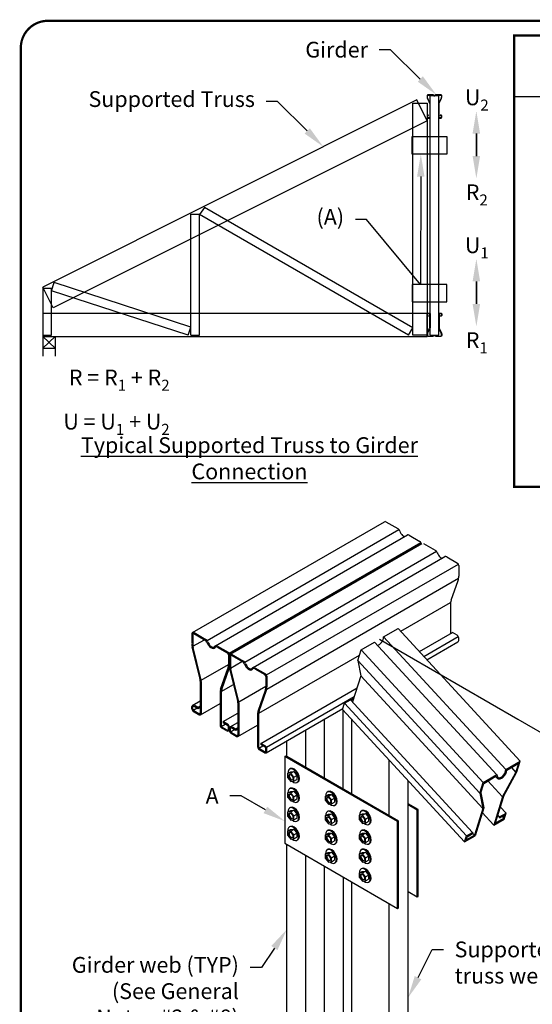
# Model space of a CAD drawing. Units: inches. Extents: x 0 to 11.6, y 0 to 8.5.
# Drawn here: x 0 to 2.3, y 4.1 to 8.5 of the extents above; entities that cross this region are included whole.
import ezdxf
from ezdxf import colors
from ezdxf.entities.mleader import LeaderData, LeaderLine
from ezdxf.math import Vec2, Vec3

# ---------------------------------------------------------------- set-up
doc = ezdxf.new("R2010")
doc.units = ezdxf.units.IN
doc.header["$MEASUREMENT"] = 0
doc.layers.get('0').update_dxf_attribs({"linetype": 'CONTINUOUS'})
doc.layers.get('Defpoints').update_dxf_attribs({"linetype": 'CONTINUOUS'})
for name, color, linetype in [('BOR', 7, 'CONTINUOUS'), ('Const.', 7, 'CONTINUOUS'), ('CONSTR', 7, 'CONTINUOUS'), ('DIM', 7, 'CONTINUOUS'), ('Dim-Dimensions', 7, 'CONTINUOUS'), ('Dim-Leaders', 7, 'CONTINUOUS'), ('Table', 7, 'CONTINUOUS')]:
    doc.layers.add(name, color=color, linetype=linetype)
doc.styles.add('ROMAND', font='romand')
doc.styles.add('TrusSteel_Std.', font='romand.shx', dxfattribs={"height": 0.07})
doc.dimstyles.new('TrusSteel_Std.', dxfattribs={"dimtxt": 0.07, "dimasz": 0.1, "dimexe": 0.05, "dimexo": 0.07, "dimgap": 0.05, "dimtad": 0, "dimdec": 4, "dimzin": 0, "dimdsep": 46, "dimtxsty": 'TrusSteel_Std.', "dimcen": 0.09, "dimadec": 0, "dimazin": 0, "dimtfac": 1, "dimtdec": 4, "dimtofl": 0, "dimtmove": 2, "dimatfit": 3, "dimfxl": 0, "dimtolj": 1, "dimtzin": 1, "dimarcsym": 0})

# ---------------------------------------------------------------- blocks, each defined once
blk = doc.blocks.new('*T0')
at = {"layer": 'Table', "linetype": 'ByBlock', "lineweight": -2}
for p, q in [((0, 0), (2.466, 0)), ((0, 0), (0, -2.0046)), ((2.466, 0), (2.466, -2.0046)), ((0, -0.2707), (2.466, -0.2707)), ((0, -2.0046), (2.466, -2.0046))]:
    blk.add_line(p, q, dxfattribs=at)
at = {"layer": 'Table', "color": 0, "insert": (1.233, -0.1353), "char_height": 0.08, "width": 2.345959, "attachment_point": 5, "style": 'ROMAND'}
blk.add_mtext('TTC Clip Sizes and Information', dxfattribs=at)
blk = doc.blocks.new('*D4')
at = {"layer": 'Defpoints', "color": 0, "transparency": 16777216}
for p in [(2.1439, 5.4342), (2.7159, 5.1039), (2.1439, 2.4858)]:
    blk.add_point(p, dxfattribs=at)
at = {"layer": 'Dim-Dimensions', "color": 0, "lineweight": -2, "transparency": 16777216}
for p, q in [((2.2139, 5.3937), (2.7659, 5.075)), ((2.7159, 5.0039), (2.7159, 3.7147)), ((2.7159, 2.2555), (2.7159, 3.5447)), ((2.2139, 2.4454), (2.7659, 2.1266))]:
    blk.add_line(p, q, dxfattribs=at)
at = {"layer": 'Dim-Dimensions', "color": 0, "transparency": 16777216}
for points in [[(2.6992, 5.0039), (2.7326, 5.0039), (2.7159, 5.1039)], [(2.6992, 2.2555), (2.7326, 2.2555), (2.7159, 2.1555)]]:
    blk.add_solid(points, dxfattribs=at)
at = {"layer": 'Dim-Dimensions', "color": 0, "transparency": 16777216, "insert": (2.7159, 3.6297), "char_height": 0.07, "attachment_point": 5, "rotation": 0.0001, "style": 'TrusSteel_Std.'}
blk.add_mtext('\\A1;H', dxfattribs=at)

msp = doc.modelspace()

# ---------------------------------------------------------------- linework, layer by layer
for p, q in [((0.10323, 7.09849), (0.10323, 7.0053)), ((0.10323, 7.09849), (0.14185, 7.09849)), ((0.10323, 7.09367), (0.14185, 7.09367)), ((0.15724, 7.09367), (0.10323, 7.04062)), ((0.10323, 7.09367), (0.15724, 7.04062)), ((0.15724, 7.09367), (0.15724, 7.0053)), ((0.10323, 7.04062), (0.15724, 7.04062))]:
    msp.add_line(p, q)
at = {"layer": 'BOR'}
for p, q in [((0.89573, 5.51643), (0.95086, 5.54825)), ((0.90437, 5.38271), (0.96942, 5.42026))]:
    msp.add_line(p, q, dxfattribs=at)
at = {"layer": 'BOR', "lineweight": -3, "const_width": 0.01}
msp.add_lwpolyline([(0.125, 1.495), (10.875, 1.495, 0.4142136), (10.995, 1.615), (10.995, 8.375, 0.4142136), (10.875, 8.495), (0.125, 8.495, 0.4142136), (0.005, 8.375), (0.005, 1.615, 0.4142136)], format="xyb", close=True, dxfattribs=at)
msp.add_lwpolyline([(2.19755, 8.42972), (4.66351, 8.42972), (4.66351, 6.42512), (2.19755, 6.42512)], close=True, dxfattribs=at)
at = {"layer": 'Const.', "lineweight": -3}
for p, q in [((0.76859, 5.77839), (1.62102, 6.27054)), ((1.62744, 6.27054), (1.68004, 6.24018)), ((0.83319, 5.7433), (1.68562, 6.23545)), ((0.87085, 5.71973), (1.72328, 6.21189)), ((1.7309, 6.21081), (1.77883, 6.18314)), ((0.93062, 5.68676), (1.78306, 6.17891)), ((0.93538, 5.68209), (1.78782, 6.17424)), ((1.79424, 6.17424), (1.84683, 6.14388)), ((0.99998, 5.647), (1.85242, 6.13915)), ((1.03764, 5.62344), (1.89008, 6.11559)), ((1.09742, 5.59046), (1.94985, 6.08261)), ((1.89769, 6.11452), (1.94562, 6.08684)), ((1.9514, 6.07683), (1.9514, 6.02909)), ((1.09816, 5.52729), (1.95059, 6.01944)), ((1.91737, 5.92165), (1.94818, 6.01007)), ((1.69319, 5.78424), (1.91496, 5.91228)), ((1.91415, 5.90264), (1.91415, 5.77311)), ((0.76538, 5.77728), (0.76538, 5.72953)), ((0.76983, 5.7718), (0.76983, 5.72268)), ((0.77368, 5.77402), (0.82467, 5.74458)), ((0.77501, 5.77839), (0.8276, 5.74802)), ((1.61744, 5.75897), (1.68209, 5.7963)), ((1.7766, 5.69369), (1.9236, 5.77856)), ((1.94369, 5.76696), (1.9236, 5.77856)), ((0.77016, 5.71722), (0.82111, 5.74664)), ((1.51717, 5.70108), (1.57746, 5.73589)), ((1.7959, 5.67273), (1.94933, 5.76132)), ((1.80985, 5.65758), (1.94755, 5.73709)), ((1.9514, 5.74376), (1.9514, 5.75362)), ((0.80092, 5.57671), (0.76709, 5.71289)), ((0.80575, 5.57262), (0.77115, 5.71185)), ((0.87829, 5.71363), (0.92259, 5.68805)), ((0.87846, 5.71866), (0.92639, 5.69099)), ((0.92773, 5.67915), (0.92773, 5.63363)), ((0.93217, 5.68098), (0.93217, 5.63323)), ((0.93217, 5.67653), (0.93217, 5.63052)), ((0.93662, 5.6755), (0.93662, 5.62639)), ((0.93695, 5.62093), (0.9879, 5.65034)), ((0.94047, 5.67772), (0.99147, 5.64828)), ((0.9418, 5.68209), (0.9944, 5.65173)), ((1.06253, 5.42013), (1.51013, 5.67855)), ((0.80675, 5.56724), (0.92773, 5.63709)), ((0.89298, 5.52631), (0.92522, 5.61884)), ((0.89814, 5.5258), (0.92895, 5.61422)), ((0.96772, 5.48041), (0.93388, 5.61659)), ((0.97254, 5.47632), (0.93795, 5.61555)), ((1.04508, 5.61733), (1.08938, 5.59175)), ((1.04526, 5.62236), (1.09319, 5.59469)), ((0.80263, 5.56278), (0.80263, 5.42116)), ((0.80708, 5.56178), (0.80708, 5.42013)), ((1.09452, 5.58286), (1.09452, 5.53733)), ((1.09897, 5.58468), (1.09897, 5.53693)), ((0.89047, 5.51152), (0.89047, 5.36753)), ((0.97354, 5.47094), (1.09452, 5.54079)), ((1.05977, 5.43001), (1.09202, 5.52254)), ((1.06493, 5.4295), (1.09575, 5.51792)), ((1.07117, 5.28641), (1.49921, 5.53354)), ((0.76923, 5.45628), (0.80263, 5.47557)), ((0.89492, 5.50678), (0.89492, 5.36565)), ((0.96942, 5.46648), (0.96942, 5.32486)), ((1.0969, 5.26917), (1.48697, 5.49438)), ((1.44313, 5.46409), (1.47062, 5.47996)), ((1.47189, 5.47857), (1.48427, 5.48572)), ((0.76538, 5.43975), (0.76538, 5.44961)), ((0.76983, 5.43787), (0.76983, 5.44858)), ((0.77086, 5.43402), (0.78873, 5.44434)), ((0.79552, 5.41345), (0.77308, 5.42641)), ((0.79685, 5.41782), (0.77368, 5.4312)), ((0.77561, 5.45192), (0.79318, 5.44177)), ((0.77694, 5.45628), (0.79318, 5.44691)), ((0.79318, 5.44691), (0.80263, 5.45236)), ((0.79318, 5.44177), (0.80263, 5.44723)), ((0.79318, 5.44691), (0.79318, 5.44177)), ((0.80323, 5.41345), (0.89047, 5.46383)), ((0.97387, 5.46548), (0.97387, 5.32383)), ((1.09511, 5.24493), (1.43618, 5.44185)), ((1.4378, 5.08334), (1.4378, 5.43417)), ((0.90437, 5.38271), (0.90437, 5.37757)), ((0.92447, 5.37111), (0.90437, 5.38271)), ((0.93602, 5.35999), (0.96942, 5.37927)), ((1.05727, 5.41523), (1.05727, 5.27123)), ((1.06172, 5.41049), (1.06172, 5.26935)), ((1.3544, 5.13149), (1.3544, 5.39463)), ((1.47564, 5.06149), (1.47564, 5.39308)), ((0.89595, 5.3618), (0.91383, 5.37212)), ((0.92062, 5.34123), (0.89818, 5.35419)), ((0.92195, 5.3456), (0.89877, 5.35898)), ((0.92387, 5.36631), (0.90437, 5.37757)), ((0.92773, 5.34893), (0.92773, 5.35964)), ((0.92832, 5.34123), (0.93217, 5.34345)), ((0.93217, 5.3479), (0.93217, 5.35776)), ((0.93217, 5.34345), (0.93217, 5.35332)), ((0.93662, 5.34157), (0.93662, 5.35228)), ((0.93765, 5.33772), (0.95552, 5.34804)), ((0.96365, 5.32152), (0.94047, 5.3349)), ((0.9424, 5.35562), (0.95997, 5.34547)), ((0.94373, 5.35999), (0.95997, 5.35061)), ((0.95997, 5.35061), (0.96942, 5.35607)), ((0.95997, 5.34547), (0.96942, 5.35093)), ((0.95997, 5.35061), (0.95997, 5.34547)), ((0.97002, 5.31716), (1.05727, 5.36753)), ((1.271, 5.17964), (1.271, 5.34648)), ((0.96232, 5.31716), (0.93988, 5.33011)), ((1.18761, 5.22779), (1.18761, 5.29833)), ((1.06275, 5.2655), (1.08062, 5.27582)), ((1.08741, 5.24493), (1.06497, 5.25789)), ((1.08874, 5.2493), (1.06557, 5.26268)), ((1.07117, 5.28641), (1.07117, 5.28127)), ((1.09126, 5.27481), (1.07117, 5.28641)), ((1.09067, 5.27002), (1.07117, 5.28127)), ((1.09452, 5.25264), (1.09452, 5.26334)), ((1.09897, 5.2516), (1.09897, 5.26146)), ((1.17871, 5.22779), (1.18761, 5.23293)), ((1.67909, 4.9389), (1.17871, 5.22779)), ((1.17871, 5.22779), (1.17871, 4.8426)), ((1.68354, 4.94147), (1.18761, 5.22779)), ((1.64244, 4.9652), (1.64244, 5.21198)), ((2.15986, 5.17004), (2.22451, 5.20736)), ((1.19081, 5.15233), (1.20431, 5.16012)), ((1.20366, 5.17405), (1.1994, 5.17165)), ((1.20431, 5.16012), (1.21846, 5.16133)), ((1.20497, 5.15354), (1.21846, 5.16133)), ((1.21846, 5.16133), (1.23229, 5.14424)), ((2.15046, 5.05083), (2.2097, 5.15997)), ((2.16492, 5.16782), (2.2181, 5.19853)), ((1.20497, 5.15354), (1.19081, 5.15233)), ((1.19081, 5.15233), (1.19081, 5.13486)), ((1.19081, 5.13486), (1.20502, 5.11732)), ((1.21879, 5.13645), (1.20497, 5.15354)), ((1.20502, 5.11732), (1.21879, 5.11866)), ((1.21879, 5.13645), (1.23229, 5.14424)), ((1.21879, 5.11866), (1.21879, 5.13645)), ((1.21879, 5.11866), (1.23229, 5.12646)), ((1.23229, 5.14424), (1.23229, 5.12646)), ((1.72583, 3.02318), (1.72583, 5.12143)), ((2.05959, 5.11215), (2.12074, 5.14746)), ((2.06208, 5.10845), (2.11665, 5.13996)), ((2.14601, 5.04826), (2.20525, 5.1574)), ((1.19081, 5.06543), (1.20431, 5.07322)), ((1.20366, 5.08715), (1.1994, 5.08476)), ((1.20431, 5.07322), (1.21846, 5.07444)), ((1.20497, 5.06665), (1.21846, 5.07444)), ((1.21846, 5.07444), (1.23229, 5.05735)), ((1.23637, 5.11458), (1.23303, 5.11265)), ((1.37117, 5.07267), (1.36691, 5.07027)), ((1.20497, 5.06665), (1.19081, 5.06543)), ((1.19081, 5.06543), (1.19081, 5.04796)), ((1.19081, 5.04796), (1.20502, 5.03043)), ((1.21879, 5.04955), (1.20497, 5.06665)), ((1.20502, 5.03043), (1.21879, 5.03177)), ((1.21879, 5.04955), (1.23229, 5.05735)), ((1.21879, 5.03177), (1.21879, 5.04955)), ((1.21879, 5.03177), (1.23229, 5.03956)), ((1.23229, 5.05735), (1.23229, 5.03956)), ((1.35832, 5.05094), (1.37182, 5.05874)), ((1.37248, 5.05216), (1.35832, 5.05094)), ((1.35832, 5.05094), (1.35832, 5.03348)), ((1.35832, 5.03348), (1.37253, 5.01594)), ((1.37182, 5.05874), (1.38597, 5.05995)), ((1.37248, 5.05216), (1.38597, 5.05995)), ((1.3863, 5.03507), (1.37248, 5.05216)), ((1.38597, 5.05995), (1.3998, 5.04286)), ((1.3863, 5.03507), (1.3998, 5.04286)), ((1.3863, 5.01728), (1.3863, 5.03507)), ((1.3998, 5.04286), (1.3998, 5.02507)), ((1.19081, 4.98042), (1.20431, 4.98821)), ((1.20366, 5.00214), (1.1994, 4.99975)), ((1.20431, 4.98821), (1.21846, 4.98943)), ((1.20497, 4.98164), (1.21846, 4.98943)), ((1.21846, 4.98943), (1.23229, 4.97233)), ((1.23637, 5.02769), (1.23303, 5.02576)), ((1.37117, 4.98577), (1.36691, 4.98338)), ((1.37253, 5.01594), (1.3863, 5.01728)), ((1.3863, 5.01728), (1.3998, 5.02507)), ((1.40388, 5.0132), (1.40054, 5.01127)), ((1.52216, 4.98779), (1.5179, 4.9854)), ((1.77138, 4.99218), (1.72583, 5.01848)), ((1.76693, 4.98961), (1.72583, 5.01334)), ((1.76693, 4.98961), (1.77138, 4.99218)), ((1.76693, 4.60442), (1.76693, 4.98961)), ((1.77138, 4.60699), (1.77138, 4.99218)), ((1.20497, 4.98164), (1.19081, 4.98042)), ((1.19081, 4.98042), (1.19081, 4.96295)), ((1.19081, 4.96295), (1.20502, 4.94542)), ((1.21879, 4.96454), (1.20497, 4.98164)), ((1.20502, 4.94542), (1.21879, 4.94676)), ((1.21879, 4.96454), (1.23229, 4.97233)), ((1.21879, 4.94676), (1.21879, 4.96454)), ((1.21879, 4.94676), (1.23229, 4.95455)), ((1.23229, 4.97233), (1.23229, 4.95455)), ((1.23637, 4.94267), (1.23303, 4.94075)), ((1.35832, 4.96405), (1.37182, 4.97184)), ((1.37248, 4.96527), (1.35832, 4.96405)), ((1.35832, 4.96405), (1.35832, 4.94658)), ((1.35832, 4.94658), (1.37253, 4.92905)), ((1.37182, 4.97184), (1.38597, 4.97306)), ((1.37248, 4.96527), (1.38597, 4.97306)), ((1.3863, 4.94817), (1.37248, 4.96527)), ((1.38597, 4.97306), (1.3998, 4.95596)), ((1.3863, 4.94817), (1.3998, 4.95596)), ((1.3863, 4.93039), (1.3863, 4.94817)), ((1.3998, 4.95596), (1.3998, 4.93818)), ((1.50932, 4.96607), (1.52281, 4.97386)), ((1.52347, 4.96728), (1.50932, 4.96607)), ((1.50932, 4.96607), (1.50932, 4.9486)), ((1.50932, 4.9486), (1.52352, 4.93106)), ((1.52281, 4.97386), (1.53697, 4.97507)), ((1.52347, 4.96728), (1.53697, 4.97507)), ((1.5373, 4.95019), (1.52347, 4.96728)), ((1.53697, 4.97507), (1.55079, 4.95798)), ((1.5373, 4.95019), (1.55079, 4.95798)), ((1.5373, 4.93241), (1.5373, 4.95019)), ((1.55079, 4.95798), (1.55079, 4.9402)), ((1.67909, 4.9389), (1.68354, 4.94147)), ((1.68354, 4.55627), (1.68354, 4.94147)), ((2.10701, 4.92343), (2.1534, 4.95021)), ((2.11341, 4.93226), (2.15091, 4.95391)), ((2.13202, 4.95972), (2.16173, 4.97687)), ((2.13424, 4.95587), (2.13202, 4.95972)), ((2.13424, 4.95587), (2.15532, 4.96804)), ((1.19043, 4.89575), (1.20392, 4.90354)), ((1.20327, 4.91747), (1.19901, 4.91508)), ((1.20392, 4.90354), (1.21808, 4.90476)), ((1.20458, 4.89697), (1.21808, 4.90476)), ((1.21808, 4.90476), (1.2319, 4.88766)), ((1.37117, 4.90076), (1.36691, 4.89837)), ((1.37253, 4.92905), (1.3863, 4.93039)), ((1.3863, 4.93039), (1.3998, 4.93818)), ((1.40388, 4.9263), (1.40054, 4.92438)), ((1.52216, 4.9009), (1.5179, 4.8985)), ((1.52352, 4.93106), (1.5373, 4.93241)), ((1.5373, 4.93241), (1.55079, 4.9402)), ((1.55487, 4.92832), (1.55153, 4.92639)), ((1.67909, 4.5537), (1.67909, 4.9389)), ((1.20458, 4.89697), (1.19043, 4.89575)), ((1.19043, 4.89575), (1.19043, 4.87828)), ((1.19043, 4.87828), (1.20463, 4.86075)), ((1.2184, 4.87987), (1.20458, 4.89697)), ((1.20463, 4.86075), (1.2184, 4.86209)), ((1.2184, 4.87987), (1.2319, 4.88766)), ((1.2184, 4.86209), (1.2184, 4.87987)), ((1.2184, 4.86209), (1.2319, 4.86988)), ((1.2319, 4.88766), (1.2319, 4.86988)), ((1.23598, 4.858), (1.23264, 4.85608)), ((1.35832, 4.87904), (1.37182, 4.88683)), ((1.37248, 4.88026), (1.35832, 4.87904)), ((1.35832, 4.87904), (1.35832, 4.86157)), ((1.35832, 4.86157), (1.37253, 4.84404)), ((1.37182, 4.88683), (1.38597, 4.88805)), ((1.37248, 4.88026), (1.38597, 4.88805)), ((1.3863, 4.86316), (1.37248, 4.88026)), ((1.38597, 4.88805), (1.3998, 4.87095)), ((1.3863, 4.86316), (1.3998, 4.87095)), ((1.3863, 4.84538), (1.3863, 4.86316)), ((1.3998, 4.87095), (1.3998, 4.85317)), ((1.50932, 4.87917), (1.52281, 4.88697)), ((1.52347, 4.88039), (1.50932, 4.87917)), ((1.50932, 4.87917), (1.50932, 4.86171)), ((1.50932, 4.86171), (1.52352, 4.84417)), ((1.52281, 4.88697), (1.53697, 4.88818)), ((1.52347, 4.88039), (1.53697, 4.88818)), ((1.5373, 4.8633), (1.52347, 4.88039)), ((1.53697, 4.88818), (1.55079, 4.87109)), ((1.5373, 4.8633), (1.55079, 4.87109)), ((1.5373, 4.84551), (1.5373, 4.8633)), ((1.55079, 4.87109), (1.55079, 4.8533)), ((1.97722, 4.84849), (2.02361, 4.87528)), ((1.98362, 4.85733), (2.02112, 4.87898)), ((1.98555, 4.87515), (2.01303, 4.89102)), ((1.98804, 4.87146), (2.01526, 4.88717)), ((2.01526, 4.88717), (2.01303, 4.89102)), ((1.17871, 4.8426), (1.67909, 4.5537)), ((1.18761, 3.78332), (1.18761, 4.83746)), ((1.37078, 4.81609), (1.36652, 4.8137)), ((1.37253, 4.84404), (1.3863, 4.84538)), ((1.3863, 4.84538), (1.3998, 4.85317)), ((1.40388, 4.84129), (1.40054, 4.83937)), ((1.52216, 4.81588), (1.5179, 4.81349)), ((1.52352, 4.84417), (1.5373, 4.84551)), ((1.5373, 4.84551), (1.55079, 4.8533)), ((1.55487, 4.84143), (1.55153, 4.8395)), ((1.271, 3.73517), (1.271, 4.78931)), ((1.35793, 4.79437), (1.37143, 4.80216)), ((1.37209, 4.79559), (1.35793, 4.79437)), ((1.35793, 4.79437), (1.35793, 4.7769)), ((1.35793, 4.7769), (1.37214, 4.75937)), ((1.37143, 4.80216), (1.38558, 4.80338)), ((1.37209, 4.79559), (1.38558, 4.80338)), ((1.38591, 4.77849), (1.37209, 4.79559)), ((1.38558, 4.80338), (1.39941, 4.78628)), ((1.38591, 4.77849), (1.39941, 4.78628)), ((1.38591, 4.76071), (1.38591, 4.77849)), ((1.38591, 4.76071), (1.39941, 4.7685)), ((1.39941, 4.78628), (1.39941, 4.7685)), ((1.50932, 4.79416), (1.52281, 4.80195)), ((1.52347, 4.79538), (1.50932, 4.79416)), ((1.50932, 4.79416), (1.50932, 4.77669)), ((1.50932, 4.77669), (1.52352, 4.75916)), ((1.52281, 4.80195), (1.53697, 4.80317)), ((1.52347, 4.79538), (1.53697, 4.80317)), ((1.5373, 4.77828), (1.52347, 4.79538)), ((1.53697, 4.80317), (1.55079, 4.78608)), ((1.5373, 4.77828), (1.55079, 4.78608)), ((1.5373, 4.7605), (1.5373, 4.77828)), ((1.5373, 4.7605), (1.55079, 4.76829)), ((1.55079, 4.78608), (1.55079, 4.76829)), ((1.3544, 3.68702), (1.3544, 4.74117)), ((1.37214, 4.75937), (1.38591, 4.76071)), ((1.40349, 4.75662), (1.40015, 4.7547)), ((1.52177, 4.73121), (1.51751, 4.72882)), ((1.52352, 4.75916), (1.5373, 4.7605)), ((1.55487, 4.75642), (1.55153, 4.75449)), ((1.4378, 4.69302), (1.4378, 3.63887)), ((1.50893, 4.70949), (1.52242, 4.71728)), ((1.52308, 4.71071), (1.50893, 4.70949)), ((1.50893, 4.70949), (1.50893, 4.69202)), ((1.50893, 4.69202), (1.52313, 4.67449)), ((1.52242, 4.71728), (1.53658, 4.7185)), ((1.52308, 4.71071), (1.53658, 4.7185)), ((1.53691, 4.69361), (1.52308, 4.71071)), ((1.53658, 4.7185), (1.5504, 4.7014)), ((1.53691, 4.69361), (1.5504, 4.7014)), ((1.53691, 4.67583), (1.53691, 4.69361)), ((1.53691, 4.67583), (1.5504, 4.68362)), ((1.5504, 4.7014), (1.5504, 4.68362)), ((1.47564, 3.61702), (1.47564, 4.67117)), ((1.52313, 4.67449), (1.53691, 4.67583)), ((1.55448, 4.67175), (1.55115, 4.66982)), ((1.72583, 4.62815), (1.76693, 4.60442)), ((1.76693, 4.60442), (1.77138, 4.60699)), ((1.64244, 3.52072), (1.64244, 4.57487)), ((1.67909, 4.5537), (1.68354, 4.55627))]:
    msp.add_line(p, q, dxfattribs=at)
at = {"layer": 'Const.', "linetype": 'Continuous', "lineweight": -3}
for p, q in [((1.68209, 5.7963), (2.22451, 5.20736)), ((1.57746, 5.73589), (2.11987, 5.14695)), ((1.61744, 5.75897), (2.15986, 5.17004)), ((1.50236, 5.65368), (1.51717, 5.70108)), ((1.51717, 5.70108), (2.05959, 5.11215)), ((1.50236, 5.65368), (2.04478, 5.06475)), ((1.50236, 5.65368), (1.51575, 5.58648)), ((1.51575, 5.58648), (1.47947, 5.47035)), ((1.51575, 5.58648), (2.05816, 4.99755)), ((1.47062, 5.47996), (2.01303, 4.89102)), ((1.4348, 5.43743), (1.44313, 5.46409)), ((1.4348, 5.43743), (1.97722, 4.84849)), ((1.44313, 5.46409), (1.98555, 4.87515)), ((2.2097, 5.15997), (2.22451, 5.20736)), ((2.18498, 5.17941), (2.20525, 5.1574)), ((2.20525, 5.1574), (2.2181, 5.19853)), ((2.08068, 5.11919), (2.14601, 5.04826)), ((2.04478, 5.06475), (2.05959, 5.11215)), ((2.04923, 5.06732), (2.06208, 5.10845)), ((2.04478, 5.06475), (2.05816, 4.99755)), ((2.04923, 5.06732), (2.06261, 5.00011)), ((2.14601, 5.04826), (2.10701, 4.92343)), ((2.15046, 5.05083), (2.11341, 4.93226)), ((2.05816, 4.99755), (2.02112, 4.87898)), ((2.06261, 5.00011), (2.02361, 4.87528)), ((2.13606, 5.00475), (2.16173, 4.97687)), ((2.05597, 4.97884), (2.10701, 4.92343)), ((2.12419, 4.96678), (2.13424, 4.95587)), ((2.12453, 4.96785), (2.13202, 4.95972)), ((2.14395, 4.96147), (2.15091, 4.95391)), ((2.15091, 4.95391), (2.15532, 4.96804)), ((2.1534, 4.95021), (2.16173, 4.97687)), ((1.97722, 4.84849), (1.98555, 4.87515)), ((1.98362, 4.85733), (1.98804, 4.87146)), ((2.01416, 4.88654), (2.02112, 4.87898))]:
    msp.add_line(p, q, dxfattribs=at)
at = {"layer": 'Const.', "lineweight": -3}
for centre, radius, start, end in [((1.62423, 6.26498), 0.00642, 60, 120), ((1.66977, 6.22239), 0.02054, 18.96104, 60), ((1.72576, 6.20192), 0.01027, 60, 103.95468), ((1.77305, 6.17313), 0.01156, 356.25101, 60), ((1.83656, 6.12609), 0.02054, 18.96104, 60), ((1.89255, 6.10562), 0.01027, 60, 103.95468), ((1.93984, 6.07683), 0.01156, 0, 60), ((1.89362, 6.02909), 0.05778, 340.78703, 0), ((1.97193, 5.90264), 0.05778, 160.78703, 180), ((0.7718, 5.77283), 0.00642, 60, 180), ((0.7724, 5.7718), 0.00257, 60, 180), ((0.81697, 5.73124), 0.01541, 17.52498, 60), ((0.81733, 5.73023), 0.02054, 18.96104, 60), ((1.93599, 5.75362), 0.01541, 0, 60), ((1.94369, 5.74376), 0.0077, 300, 0), ((0.82316, 5.72682), 0.05778, 180, 193.95508), ((0.81477, 5.72268), 0.04494, 180, 193.95508), ((0.87333, 5.70977), 0.01027, 60, 147.90937), ((0.87443, 5.70696), 0.0077, 60, 141.78348), ((0.91745, 5.67915), 0.01027, 0, 60), ((0.92062, 5.68098), 0.01156, 0, 60), ((0.93859, 5.67653), 0.00642, 60, 180), ((0.93919, 5.6755), 0.00257, 60, 180), ((0.98376, 5.63494), 0.01541, 17.52498, 60), ((0.98413, 5.63394), 0.02054, 18.96104, 60), ((0.88279, 5.63363), 0.04494, 340.78703, 0), ((0.87439, 5.63323), 0.05778, 340.78703, 0), ((0.98995, 5.63052), 0.05778, 180, 193.95508), ((0.98156, 5.62639), 0.04494, 180, 193.95508), ((1.04012, 5.61347), 0.01027, 60, 147.90937), ((1.04123, 5.61066), 0.0077, 60, 141.78348), ((0.74485, 5.56278), 0.05778, 0, 13.95508), ((0.76214, 5.56178), 0.04494, 0, 13.95508), ((1.08425, 5.58286), 0.01027, 0, 60), ((1.08741, 5.58468), 0.01156, 0, 60), ((0.93541, 5.51152), 0.04494, 160.78703, 180), ((0.9527, 5.50678), 0.05778, 160.78703, 180), ((1.04958, 5.53733), 0.04494, 340.78703, 0), ((1.04119, 5.53693), 0.05778, 340.78703, 0), ((0.91164, 5.46648), 0.05778, 0, 13.95508), ((0.92893, 5.46548), 0.04494, 0, 13.95508), ((0.77308, 5.44961), 0.0077, 60, 180), ((0.78079, 5.43975), 0.01541, 180, 240), ((0.77368, 5.44858), 0.00385, 60, 180), ((0.77753, 5.43787), 0.0077, 180, 240), ((1.10221, 5.41523), 0.04494, 160.78703, 180), ((1.11949, 5.41049), 0.05778, 160.78703, 180), ((0.79937, 5.42013), 0.0077, 240, 360), ((0.79878, 5.42116), 0.00385, 240, 360), ((0.90588, 5.36753), 0.01541, 180, 240), ((0.90263, 5.36565), 0.0077, 180, 240), ((0.92447, 5.3479), 0.0077, 240, 0), ((0.92387, 5.34893), 0.00385, 240, 0), ((0.92002, 5.35964), 0.0077, 0, 60), ((0.91677, 5.35776), 0.01541, 0, 60), ((0.93988, 5.35332), 0.0077, 60, 180), ((0.94758, 5.34345), 0.01541, 180, 240), ((0.94047, 5.35228), 0.00385, 60, 180), ((0.94432, 5.34157), 0.0077, 180, 240), ((0.96617, 5.32383), 0.0077, 240, 360), ((0.96557, 5.32486), 0.00385, 240, 360), ((1.07268, 5.27123), 0.01541, 180, 240), ((1.06942, 5.26935), 0.0077, 180, 240), ((1.09126, 5.2516), 0.0077, 240, 0), ((1.09067, 5.25264), 0.00385, 240, 0), ((1.08681, 5.26334), 0.0077, 0, 60), ((1.08356, 5.26146), 0.01541, 0, 60)]:
    msp.add_arc(centre, radius, start, end, dxfattribs=at)
for centre, major_axis, start_param, end_param in [((0.8507, 5.73469), (-0.01474, 0.02553), 1.2048611, 3.3683548), ((1.59788, 5.74768), (-0.01383, -0.02395), 6.6443127, 8.6393798), ((1.0175, 5.63839), (-0.01474, 0.02553), 1.2048611, 3.3683548), ((1.21626, 5.14218), (0.01698, -0.02941), 5.2886405, 10.3096035), ((1.21959, 5.1441), (0.01698, -0.02941), 6.2713737, 9.3647636), ((2.1403, 5.15875), (-0.01383, -0.02395), 5.4977871, 8.6393798), ((1.20721, 5.13688), (0.00703, -0.01217), 3.3070078, 6.1177702), ((1.21626, 5.05528), (0.01698, -0.02941), 5.2886405, 10.3096035), ((1.21959, 5.05721), (0.01698, -0.02941), 6.2713737, 9.3647636), ((1.38376, 5.04079), (0.01698, -0.02941), 5.2886405, 10.3096035), ((1.3871, 5.04272), (0.01698, -0.02941), 6.2713737, 9.3647636), ((1.20721, 5.04999), (0.00703, -0.01217), 3.3070078, 6.1177702), ((1.37472, 5.0355), (0.00703, -0.01217), 3.3070078, 6.1177702), ((1.21626, 4.97027), (0.01698, -0.02941), 5.2886405, 10.3096035), ((1.21959, 4.9722), (0.01698, -0.02941), 6.2713737, 9.3647636), ((1.38376, 4.9539), (0.01698, -0.02941), 5.2886405, 10.3096035), ((1.3871, 4.95583), (0.01698, -0.02941), 6.2713737, 9.3647636), ((1.53476, 4.95592), (0.01698, -0.02941), 5.2886405, 10.3096035), ((1.53809, 4.95784), (0.01698, -0.02941), 6.2713737, 9.3647636), ((1.20721, 4.96497), (0.00703, -0.01217), 3.3070078, 6.1177702), ((1.37472, 4.9486), (0.00703, -0.01217), 3.3070078, 6.1177702), ((1.52572, 4.95062), (0.00703, -0.01217), 3.3070078, 6.1177702), ((1.21587, 4.8856), (0.01698, -0.02941), 5.2886405, 10.3096035), ((1.2192, 4.88753), (0.01698, -0.02941), 6.2713737, 9.3647636), ((1.38376, 4.86889), (0.01698, -0.02941), 5.2886405, 10.3096035), ((1.3871, 4.87082), (0.01698, -0.02941), 6.2713737, 9.3647636), ((1.53476, 4.86902), (0.01698, -0.02941), 5.2886405, 10.3096035), ((1.53809, 4.87095), (0.01698, -0.02941), 6.2713737, 9.3647636), ((1.20683, 4.8803), (0.00703, -0.01217), 3.3070078, 6.1177702), ((1.37472, 4.86359), (0.00703, -0.01217), 3.3070078, 6.1177702), ((1.52572, 4.86373), (0.00703, -0.01217), 3.3070078, 6.1177702), ((1.38337, 4.78422), (0.01698, -0.02941), 5.2886405, 10.3096035), ((1.38671, 4.78615), (0.01698, -0.02941), 6.2713737, 9.3647636), ((1.53476, 4.78401), (0.01698, -0.02941), 5.2886405, 10.3096035), ((1.53809, 4.78594), (0.01698, -0.02941), 6.2713737, 9.3647636), ((1.37433, 4.77892), (0.00703, -0.01217), 3.3070078, 6.1177702), ((1.52572, 4.77872), (0.00703, -0.01217), 3.3070078, 6.1177702), ((1.53437, 4.69934), (0.01698, -0.02941), 5.2886405, 10.3096035), ((1.5377, 4.70127), (0.01698, -0.02941), 6.2713737, 9.3647636), ((1.52533, 4.69405), (0.00703, -0.01217), 3.3070078, 6.1177702)]:
    msp.add_ellipse(centre, major_axis=major_axis, ratio=0.5773503, start_param=start_param, end_param=end_param, dxfattribs=at)
for centre in [(1.2049, 5.13554), (1.2049, 5.04865), (1.37241, 5.03416), (1.2049, 4.96364), (1.37241, 4.94727), (1.5234, 4.94928), (1.20451, 4.87897), (1.37241, 4.86226), (1.5234, 4.86239), (1.37202, 4.77759), (1.5234, 4.77738), (1.52301, 4.69271)]:
    msp.add_ellipse(centre, major_axis=(0.00703, -0.01217), ratio=0.5773503, dxfattribs=at)
for points, knots in [([(1.68919, 6.22906), (1.69166, 6.22189), (1.69654, 6.21439), (1.70541, 6.20695), (1.709, 6.20543), (1.71156, 6.20512)], [1.2271728, 1.2271728, 1.2271728, 1.2271728, 2.1342456, 2.1342456, 2.7448603, 2.7448603, 2.7448603, 2.7448603]), ([(1.85599, 6.13276), (1.85845, 6.12559), (1.86334, 6.11809), (1.87221, 6.11066), (1.8758, 6.10913), (1.87836, 6.10882)], [1.2271728, 1.2271728, 1.2271728, 1.2271728, 2.1342456, 2.1342456, 2.7448603, 2.7448603, 2.7448603, 2.7448603]), ([(0.83676, 5.73691), (0.83923, 5.72973), (0.84411, 5.72223), (0.8535, 5.71436), (0.85762, 5.71286), (0.8623, 5.71295), (0.86357, 5.71354), (0.86463, 5.71522)], [1.2271728, 1.2271728, 1.2271728, 1.2271728, 2.1342456, 2.1342456, 2.8341506, 2.8341506, 3.4098065, 3.4098065, 3.4098065, 3.4098065]), ([(1.00355, 5.64061), (1.00602, 5.63343), (1.0109, 5.62594), (1.02029, 5.61807), (1.02441, 5.61656), (1.02909, 5.61666), (1.03036, 5.61724), (1.03142, 5.61892)], [1.2271728, 1.2271728, 1.2271728, 1.2271728, 2.1342456, 2.1342456, 2.8341506, 2.8341506, 3.4098065, 3.4098065, 3.4098065, 3.4098065]), ([(2.11665, 5.13996), (2.11746, 5.13729), (2.11877, 5.13487), (2.1242, 5.1292), (2.12968, 5.12775), (2.13992, 5.12956), (2.14487, 5.13244), (2.15785, 5.14432), (2.16415, 5.15676), (2.16492, 5.16782)], [5.7871627, 5.7871627, 5.7871627, 5.7871627, 6.1165385, 6.1165385, 6.7352898, 6.7352898, 7.3540412, 7.3540412, 8.5582482, 8.5582482, 8.5582482, 8.5582482])]:
    msp.add_open_spline(points, degree=3, knots=knots, dxfattribs=at)
at = {"layer": 'CONSTR'}
for p, q in [((1.76492, 8.1434), (0.10323, 7.31256)), ((1.81099, 8.05127), (1.76492, 8.1434)), ((1.86249, 8.16161), (1.82386, 8.16161)), ((1.82386, 7.09849), (1.82386, 8.16161)), ((1.86249, 7.09849), (1.86249, 8.16161)), ((1.74661, 7.09849), (1.74661, 8.12885)), ((1.74661, 8.12885), (1.81099, 8.12885)), ((1.81099, 8.12885), (1.81099, 7.09849)), ((1.81099, 8.05127), (0.14929, 7.22042)), ((1.74403, 7.9034), (1.74403, 7.98065)), ((1.74403, 7.98065), (1.89854, 7.98065)), ((1.89854, 7.98065), (1.89854, 7.9034)), ((1.89854, 7.9034), (1.74403, 7.9034)), ((0.82128, 7.66618), (0.79937, 7.63423)), ((1.74661, 7.13195), (0.82128, 7.66618)), ((0.76074, 7.09849), (0.76074, 7.63592)), ((0.76074, 7.63592), (0.79937, 7.63592)), ((0.79937, 7.09849), (0.79937, 7.63592)), ((1.72729, 7.09849), (0.79937, 7.63423)), ((0.14929, 7.22042), (0.10323, 7.31256)), ((0.10323, 7.30824), (0.14185, 7.30824)), ((0.10323, 7.30824), (0.10323, 7.09849)), ((0.14185, 7.2957), (0.15379, 7.33244)), ((0.14185, 7.09849), (0.14185, 7.30824)), ((0.76074, 7.13523), (0.15379, 7.33244)), ((1.74403, 7.32395), (1.74403, 7.24669)), ((1.89854, 7.32395), (1.74403, 7.32395)), ((1.89854, 7.24669), (1.89854, 7.32395)), ((0.7488, 7.09849), (0.14185, 7.2957)), ((1.74403, 7.24669), (1.89854, 7.24669)), ((0.10323, 7.19667), (1.81099, 7.19667)), ((1.81099, 7.09367), (1.81099, 7.19667)), ((0.7488, 7.09849), (0.76074, 7.13523)), ((1.72729, 7.09849), (1.74661, 7.13195)), ((0.10323, 7.09367), (1.81099, 7.09367)), ((0.76074, 7.09849), (0.79937, 7.09849)), ((1.81099, 7.09849), (1.74661, 7.09849)), ((1.82386, 7.09849), (1.86249, 7.09849))]:
    msp.add_line(p, q, dxfattribs=at)
for points in [[(1.84729, 8.16345, -0.213189), (1.85088, 8.16505), (1.87166, 8.16505, -0.4142136), (1.87398, 8.16273), (1.87398, 8.15578, -0.1053091), (1.8732, 8.1521), (1.86327, 8.12986, 0.1053091), (1.86249, 8.12618), (1.86249, 8.06636, 0.4142136), (1.86542, 8.06343), (1.87244, 8.06343, 0.4142136), (1.87537, 8.06636), (1.87537, 8.07337, 0.4142136), (1.87244, 8.07631), (1.86893, 8.07631), (1.86893, 8.07492), (1.87244, 8.07492, -0.4142136), (1.87398, 8.07337), (1.87398, 8.06636, -0.4142136), (1.87244, 8.06481), (1.86542, 8.06481, -0.4142136), (1.86388, 8.06636), (1.86388, 8.12618, -0.1053091), (1.86454, 8.12929), (1.87446, 8.15154, 0.1053091), (1.87537, 8.15578), (1.87537, 8.16273, 0.4142136), (1.87166, 8.16644), (1.85088, 8.16644, 0.213189), (1.84626, 8.16437, -0.4466794), (1.8401, 8.16437, 0.213189), (1.83547, 8.16644), (1.81469, 8.16644, 0.4142136), (1.81099, 8.16273), (1.81099, 8.15578, 0.1053091), (1.81189, 8.15154), (1.82181, 8.12929, -0.1053091), (1.82248, 8.12618), (1.82248, 8.06636, -0.4142136), (1.82093, 8.06481), (1.81392, 8.06481, -0.4142136), (1.81237, 8.06636), (1.81237, 8.07337, -0.4142136), (1.81392, 8.07492), (1.81742, 8.07492), (1.81742, 8.07631), (1.81392, 8.07631, 0.4142136), (1.81099, 8.07337), (1.81099, 8.06636, 0.4142136), (1.81392, 8.06343), (1.82093, 8.06343, 0.4142136), (1.82386, 8.06636), (1.82386, 8.12618, 0.1053091), (1.82308, 8.12986), (1.81315, 8.1521, -0.1053091), (1.81237, 8.15578), (1.81237, 8.16273, -0.4142136), (1.81469, 8.16505), (1.83547, 8.16505, -0.213189), (1.83906, 8.16345, 0.4466794)], [(1.84729, 7.09666, 0.213189), (1.85088, 7.09505), (1.87166, 7.09505, 0.4142136), (1.87398, 7.09737), (1.87398, 7.10433, 0.1053091), (1.8732, 7.108), (1.86327, 7.13025, -0.1053091), (1.86249, 7.13392), (1.86249, 7.19374, -0.4142136), (1.86542, 7.19667), (1.87244, 7.19667, -0.4142136), (1.87537, 7.19374), (1.87537, 7.18673, -0.4142136), (1.87244, 7.1838), (1.86893, 7.1838), (1.86893, 7.18518), (1.87244, 7.18518, 0.4142136), (1.87398, 7.18673), (1.87398, 7.19374, 0.4142136), (1.87244, 7.19529), (1.86542, 7.19529, 0.4142136), (1.86388, 7.19374), (1.86388, 7.13392, 0.1053091), (1.86454, 7.13081), (1.87446, 7.10856, -0.1053091), (1.87537, 7.10433), (1.87537, 7.09737, -0.4142136), (1.87166, 7.09367), (1.85088, 7.09367, -0.213189), (1.84626, 7.09573, 0.4466794), (1.8401, 7.09573, -0.213189), (1.83547, 7.09367), (1.81469, 7.09367, -0.4142136), (1.81099, 7.09737), (1.81099, 7.10433, -0.1053091), (1.81189, 7.10856), (1.82181, 7.13081, 0.1053091), (1.82248, 7.13392), (1.82248, 7.19374, 0.4142136), (1.82093, 7.19529), (1.81392, 7.19529, 0.4142136), (1.81237, 7.19374), (1.81237, 7.18673, 0.4142136), (1.81392, 7.18518), (1.81742, 7.18518), (1.81742, 7.1838), (1.81392, 7.1838, -0.4142136), (1.81099, 7.18673), (1.81099, 7.19374, -0.4142136), (1.81392, 7.19667), (1.82093, 7.19667, -0.4142136), (1.82386, 7.19374), (1.82386, 7.13392, -0.1053091), (1.82308, 7.13025), (1.81315, 7.108, 0.1053091), (1.81237, 7.10433), (1.81237, 7.09737, 0.4142136), (1.81469, 7.09505), (1.83547, 7.09505, 0.213189), (1.83906, 7.09666, -0.4466794)]]:
    msp.add_lwpolyline(points, format="xyb", close=True, dxfattribs=at)
at = {"layer": 'DIM'}
for p, q in [((2.02951, 7.99437), (2.02951, 7.89437)), ((2.02951, 7.89437), (2.02951, 7.99437)), ((2.02951, 7.33767), (2.02951, 7.23767)), ((2.02951, 7.23767), (2.02951, 7.33767))]:
    msp.add_line(p, q, dxfattribs=at)
for points in [[(2.04618, 7.99437), (2.01284, 7.99437), (2.02951, 8.09437)], [(2.04618, 7.89437), (2.01284, 7.89437), (2.02951, 7.79437)], [(2.04618, 7.33767), (2.01284, 7.33767), (2.02951, 7.43767)], [(2.04618, 7.23767), (2.01284, 7.23767), (2.02951, 7.13767)]]:
    msp.add_solid(points, dxfattribs=at)
at = {"layer": 'Dim-Dimensions'}
msp.add_line((1.59936, 5.74853), (2.21388, 5.39374), dxfattribs=at)

# ---------------------------------------------------------------- block references
msp.add_blockref('*T0', (2.19755, 8.42972))

# ---------------------------------------------------------------- texts
at = {"layer": 'DIM', "char_height": 0.07, "width": 0.163, "attachment_point": 5, "style": 'ROMAND'}
for s, insert in [('\\A1;U{\\H0.7x;\\S^ 2;}', (2.03151, 8.15506)), ('\\A1;R{\\H0.7x;\\S^ 2;}', (2.03151, 7.73369)), ('\\A1;U{\\H0.7x;\\S^ 1;}', (2.03151, 7.49836)), ('\\A1;R{\\H0.7x;\\S^ 1;}', (2.03151, 7.07698))]:
    msp.add_mtext(s, dxfattribs=dict(at, insert=insert))
at = {"layer": 'DIM', "lineweight": -3, "insert": (1.02104, 6.64561), "char_height": 0.07, "width": 1.5316, "attachment_point": 2, "style": 'ROMAND'}
msp.add_mtext('{\\LTypical Supported Truss to Girder Connection}', dxfattribs=at)
at = {"layer": 'Dim-Leaders', "insert": (0.66636, 6.96987), "char_height": 0.07, "attachment_point": 3, "style": 'TrusSteel_Std.'}
msp.add_mtext('\\A1;R = R{\\H0.7x;\\S^ 1;} + R{\\H0.7x;\\S^ 2;}\\PU = U{\\H0.7x;\\S^ 1;} + U{\\H0.7x;\\S^ 2;}', dxfattribs=at)

# ---------------------------------------------------------------- dimensions: what is measured, and where the dimension line sits
at = {"layer": 'Dim-Dimensions'}
dim = msp.add_linear_dim(base=(2.71591, 5.10389), p1=(2.14388, 2.48577), p2=(2.14388, 5.43416), angle=90, text='H', dimstyle='TrusSteel_Std.', dxfattribs=at)
dim.commit()
dim.dimension.update_dxf_attribs({"geometry": '*D4', "text_midpoint": (2.71591, 3.62969), "dimtype": 161, "text_rotation": 0.0001})

# ---------------------------------------------------------------- leaders
at = {"layer": 'Dim-Leaders'}
ml = msp.add_multileader_mtext('Standard', dxfattribs=at)
ml.set_content('{\\C256;Girder}', color=256, style='TrusSteel_Std.')
ml.set_leader_properties()
ml.build(insert=Vec2(0, 0))
ml.multileader.update_dxf_attribs({"dogleg_length": 0.05, "arrow_head_size": 0.1})
ctx = ml.context
ctx.base_point, ctx.char_height, ctx.arrow_head_size, ctx.landing_gap_size, ctx.plane_origin = Vec3(1.19642, 8.36683), 0.07, 0.1, 0.05, Vec3(1.8519, 8.16647)
ctx.text_align_type = 2
notes = []
notes.append((ctx, [(0, (1, 1, 0), (1.64772, 8.36683), (-1, 0), 0.05, [(0, [(1.8519, 8.16647)], 0, [])])]))
ctx.mtext.insert, ctx.mtext.alignment, ctx.mtext.flow_direction = Vec3(1.54772, 8.40183), 3, 5
ml = msp.add_multileader_mtext('Standard', dxfattribs=at)
ml.set_content('Supported Truss', color=256, style='TrusSteel_Std.')
ml.set_leader_properties()
ml.build(insert=Vec2(0, 0))
ml.multileader.update_dxf_attribs({"dogleg_length": 0.05, "arrow_head_size": 0.1})
ctx = ml.context
ctx.base_point, ctx.char_height, ctx.arrow_head_size, ctx.landing_gap_size, ctx.plane_origin = Vec3(0.13607, 8.13606), 0.07, 0.1, 0.05, Vec3(1.3495, 7.93569)
ctx.text_align_type = 2
notes.append((ctx, [(0, (1, 1, 0), (1.14532, 8.13606), (-1, 0), 0.05, [(0, [(1.3495, 7.93569)], 0, [])])]))
ctx.mtext.insert, ctx.mtext.alignment, ctx.mtext.flow_direction = Vec3(1.04532, 8.18246), 3, 5
ml = msp.add_multileader_mtext('Standard', dxfattribs=at)
ml.set_content('{\\C256;(A)}', color=256, style='TrusSteel_Std.')
ml.set_leader_properties()
ml.build(insert=Vec2(0, 0))
ml.multileader.update_dxf_attribs({"dogleg_length": 0.05, "arrow_head_size": 0.1})
ctx = ml.context
ctx.base_point, ctx.char_height, ctx.arrow_head_size, ctx.landing_gap_size, ctx.plane_origin = Vec3(1.25214, 7.61268), 0.07, 0.1, 0.05, Vec3(1.78266, 7.9034)
ctx.text_align_type = 2
notes.append((ctx, [(0, (1, 1, 0), (1.54177, 7.61268), (-1, 0), 0.05, [(1, [(1.78266, 7.9034), (1.78152, 7.32395)], 0, [])])]))
ctx.mtext.insert, ctx.mtext.alignment, ctx.mtext.flow_direction = Vec3(1.44177, 7.65908), 3, 5
ml = msp.add_multileader_mtext('Standard', dxfattribs=at)
ml.set_content('A', color=256, style='TrusSteel_Std.')
ml.set_leader_properties()
ml.build(insert=Vec2(0, 0))
ml.multileader.update_dxf_attribs({"dogleg_length": 0.05, "arrow_head_size": 0.1})
ctx = ml.context
ctx.base_point, ctx.char_height, ctx.arrow_head_size, ctx.landing_gap_size, ctx.plane_origin = Vec3(0.77994, 5.05283), 0.07, 0.1, 0.05, Vec3(1.17871, 4.94063)
ctx.text_align_type = 2
notes.append((ctx, [(0, (1, 1, 0), (0.98438, 5.05283), (-1, 0), 0.05, [(0, [(1.17871, 4.94063)], 0, [])])]))
ctx.mtext.insert, ctx.mtext.alignment, ctx.mtext.flow_direction = Vec3(0.88438, 5.08783), 3, 5
ml = msp.add_multileader_mtext('Standard', dxfattribs=at)
ml.set_content('Girder web (TYP)\\P (See General \\PNotes #2 & #8)', color=256, style='TrusSteel_Std.')
ml.set_leader_properties()
ml.build(insert=Vec2(0, 0))
ml.multileader.update_dxf_attribs({"dogleg_length": 0.05, "arrow_head_size": 0.1})
ctx = ml.context
ctx.base_point, ctx.char_height, ctx.arrow_head_size, ctx.landing_gap_size, ctx.plane_origin = Vec3(0.01365, 4.29122), 0.07, 0.1, 0.05, Vec3(1.18761, 4.4604)
ctx.text_align_type = 2
notes.append((ctx, [(0, (1, 1, 0), (1.07424, 4.29122), (-1, 0), 0.05, [(0, [(1.18761, 4.4604)], 0, [])])]))
ctx.mtext.insert, ctx.mtext.alignment, ctx.mtext.flow_direction = Vec3(0.97424, 4.33763), 3, 5
ml = msp.add_multileader_mtext('Standard', dxfattribs=at)
ml.set_content('{\\C256;Supported\\Ptruss web}', color=256, style='TrusSteel_Std.')
ml.set_leader_properties()
ml.build(insert=Vec2(0, 0))
ml.multileader.update_dxf_attribs({"dogleg_length": 0.05, "arrow_head_size": 0.1})
ctx = ml.context
ctx.base_point, ctx.char_height, ctx.arrow_head_size, ctx.landing_gap_size, ctx.plane_origin = Vec3(1.88294, 4.37126), 0.07, 0.1, 0.05, Vec3(1.72583, 4.15649)
notes.append((ctx, [(0, (1, 1, 0), (1.83294, 4.37126), (1, 0), 0.05, [(0, [(1.72583, 4.15649)], 0, [])])]))
ctx.mtext.insert, ctx.mtext.flow_direction = Vec3(1.93294, 4.40628), 5
for ctx, leaders in notes:
    for number, flags, end, landing, length, lines in leaders:
        leader = LeaderData()
        leader.index, (leader.has_last_leader_line, leader.has_dogleg_vector, leader.attachment_direction) = number, flags
        leader.last_leader_point, leader.dogleg_vector, leader.dogleg_length = Vec3(end), Vec3(landing), length
        for number, points, colour, breaks in lines:
            line = LeaderLine()
            line.index, line.vertices, line.color, line.breaks = number, Vec3.list(points), colors.encode_raw_color(colour), breaks
            leader.lines.append(line)
        ctx.leaders.append(leader)

doc.saveas('drawing.dxf')
